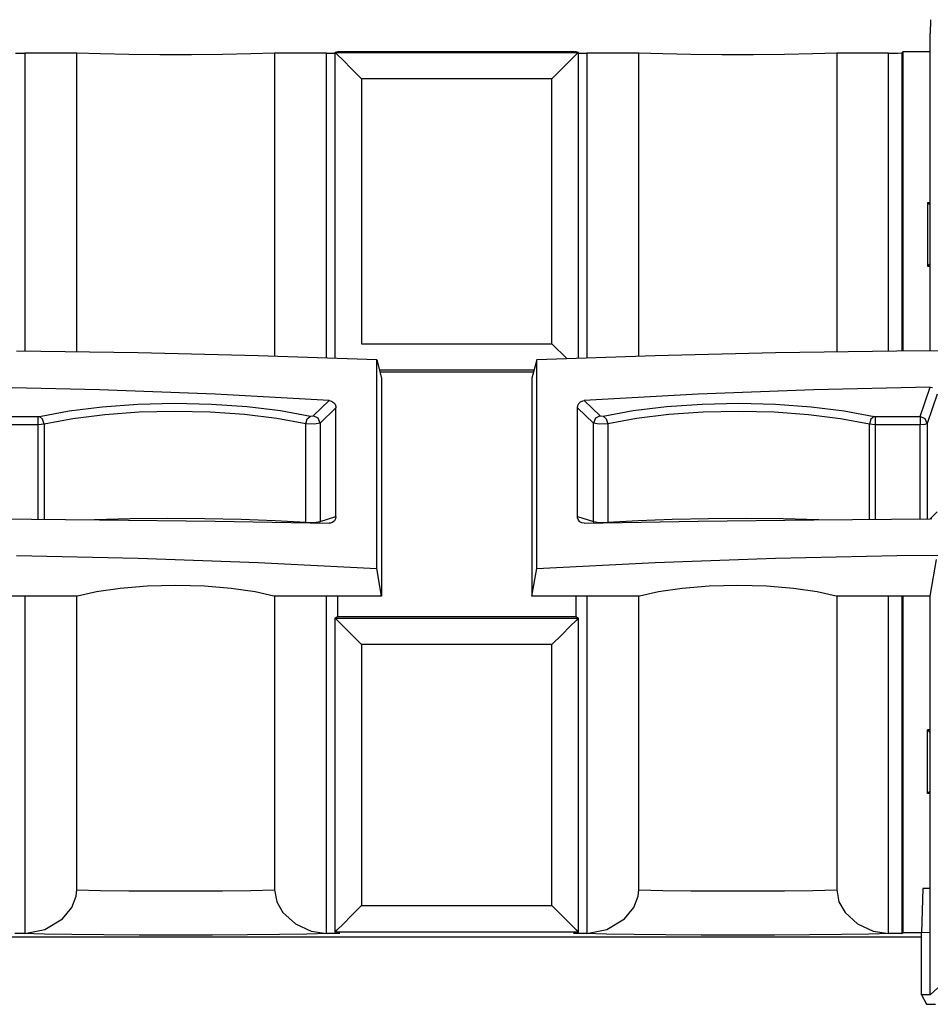
# Paper-space layout 'Sheet 1' of a CAD drawing. Units: inches. Extents: x 1.2 to 20.2, y 6.8 to 12.9.
# Drawn here: x 11.6 to 12.6, y 11.8 to 12.9 of the extents above; entities that cross this region are included whole.
import ezdxf

# ---------------------------------------------------------------- set-up
doc = ezdxf.new("R2010")
doc.units = ezdxf.units.IN
doc.header["$MEASUREMENT"] = 0
doc.layers.add('1', color=7, linetype='CONTINUOUS')

psp = doc.layouts.new('Sheet 1')

# ---------------------------------------------------------------- linework, layer by layer
at = {"layer": '1', "color": 18, "linetype": 'Continuous'}
for p, q in [((12.630158, 12.896033), (12.629984, 12.880403)), ((12.629984, 12.521808), (12.629984, 12.880403)), ((11.95757, 12.859239), (11.960503, 12.85997)), ((11.960503, 12.85997), (12.229465, 12.85997)), ((12.229465, 12.85997), (12.232397, 12.859239)), ((12.59923, 12.859969), (12.597989, 12.858729)), ((12.59923, 12.521546), (12.59923, 12.859969)), ((12.59923, 12.859969), (12.629984, 12.859969)), ((11.596549, 12.858371), (11.606969, 12.858223)), ((11.66568, 12.858223), (11.606969, 12.858223)), ((11.606969, 12.858223), (11.606969, 12.521399)), ((11.66568, 12.520694), (11.66568, 12.858223)), ((11.692693, 12.857394), (11.66568, 12.858223)), ((11.724578, 12.856814), (11.692693, 12.857394)), ((11.759504, 12.856515), (11.724578, 12.856814)), ((11.795464, 12.856515), (11.759504, 12.856515)), ((11.830389, 12.856814), (11.795464, 12.856515)), ((11.862274, 12.857394), (11.830389, 12.856814)), ((11.889287, 12.858223), (11.862274, 12.857394)), ((11.947998, 12.858223), (11.889287, 12.858223)), ((11.889287, 12.858223), (11.889287, 12.515775)), ((11.947998, 12.858223), (11.95757, 12.858344)), ((11.947998, 12.513892), (11.947998, 12.858223)), ((11.95757, 12.859239), (11.95757, 12.859098)), ((11.95757, 12.513572), (11.95757, 12.859098)), ((11.957575, 12.859089), (12.232393, 12.859089)), ((11.960006, 12.856657), (11.957575, 12.859089)), ((11.966542, 12.850121), (11.960006, 12.856657)), ((11.976211, 12.840453), (11.966542, 12.850121)), ((12.223425, 12.850121), (12.213757, 12.840453)), ((12.229961, 12.856657), (12.223425, 12.850121)), ((12.232393, 12.859089), (12.229961, 12.856657)), ((12.232397, 12.859098), (12.232397, 12.859239)), ((12.232397, 12.859098), (12.232397, 12.513572)), ((12.232397, 12.858344), (12.241969, 12.858223)), ((12.30068, 12.858223), (12.241969, 12.858223)), ((12.241969, 12.858223), (12.241969, 12.513892)), ((12.30068, 12.515775), (12.30068, 12.858223)), ((12.327693, 12.857394), (12.30068, 12.858223)), ((12.359578, 12.856814), (12.327693, 12.857394)), ((12.394505, 12.856515), (12.359578, 12.856814)), ((12.430463, 12.856515), (12.394505, 12.856515)), ((12.465389, 12.856814), (12.430463, 12.856515)), ((12.497274, 12.857394), (12.465389, 12.856814)), ((12.524287, 12.858223), (12.497274, 12.857394)), ((12.582998, 12.858223), (12.524287, 12.858223)), ((12.524287, 12.858223), (12.524287, 12.520694)), ((12.582998, 12.858223), (12.593418, 12.858371)), ((12.582998, 12.521399), (12.582998, 12.858223)), ((12.593418, 12.858371), (12.597989, 12.858729)), ((12.597989, 12.858729), (12.597989, 12.521543)), ((11.98757, 12.829094), (11.976211, 12.840453)), ((12.213757, 12.840453), (12.202397, 12.829094)), ((11.98757, 12.829094), (11.98757, 12.529987)), ((12.202397, 12.829094), (11.98757, 12.829094)), ((12.202397, 12.529987), (12.202397, 12.829094)), ((12.626841, 12.689605), (12.629987, 12.689605)), ((12.626841, 12.689605), (12.629984, 12.686461)), ((12.626841, 12.689605), (12.626841, 12.617604)), ((12.626841, 12.617604), (12.629984, 12.620748)), ((12.626841, 12.617604), (12.629987, 12.617604)), ((11.98757, 12.529987), (12.202397, 12.529987)), ((12.202397, 12.529987), (12.219283, 12.513103)), ((11.734966, 12.519554), (11.597809, 12.521495)), ((11.87079, 12.516329), (11.734966, 12.519554)), ((12.004619, 12.511837), (11.87079, 12.516329)), ((12.319179, 12.516329), (12.185349, 12.511837)), ((12.455001, 12.519554), (12.319179, 12.516329)), ((12.592158, 12.521495), (12.455001, 12.519554)), ((12.729983, 12.522142), (12.592158, 12.521495)), ((12.004619, 12.511837), (12.009984, 12.491108)), ((12.004619, 12.276022), (12.004619, 12.511837)), ((12.185349, 12.511837), (12.179984, 12.491108)), ((12.185349, 12.276022), (12.185349, 12.511837)), ((12.182285, 12.500006), (12.007682, 12.500006)), ((12.008144, 12.498223), (12.181823, 12.498223)), ((12.009984, 12.491108), (12.009984, 12.24472)), ((12.179984, 12.491108), (12.179984, 12.24472)), ((11.691583, 12.477981), (11.56003, 12.480807)), ((11.822105, 12.472919), (11.691583, 12.477981)), ((11.951018, 12.465646), (11.822105, 12.472919)), ((12.367862, 12.472919), (12.238949, 12.465646)), ((12.498384, 12.477981), (12.367862, 12.472919)), ((12.629937, 12.480807), (12.498384, 12.477981)), ((12.618549, 12.44754), (12.629937, 12.480807)), ((12.63794, 12.473053), (12.626518, 12.439686)), ((12.629937, 12.480807), (12.632597, 12.480398)), ((11.69453, 12.458699), (11.734694, 12.461601)), ((11.734694, 12.461601), (11.776242, 12.462618)), ((11.776242, 12.462618), (11.817832, 12.461716)), ((11.817832, 12.461716), (11.858115, 12.458922)), ((11.932876, 12.448341), (11.951018, 12.465646)), ((11.951018, 12.465646), (11.953565, 12.465035)), ((11.953565, 12.465035), (11.955804, 12.463609)), ((11.955804, 12.463609), (11.957489, 12.461526)), ((11.957489, 12.461526), (11.958431, 12.459013)), ((12.231377, 12.45741), (12.231815, 12.460054)), ((12.231815, 12.460054), (12.233084, 12.46244)), ((12.233084, 12.46244), (12.235035, 12.46429)), ((12.235035, 12.46429), (12.237443, 12.465396)), ((12.237443, 12.465396), (12.238949, 12.465646)), ((12.238949, 12.465646), (12.257092, 12.448341)), ((12.331852, 12.458922), (12.372135, 12.461716)), ((12.372135, 12.461716), (12.413725, 12.462618)), ((12.413725, 12.462618), (12.455274, 12.461601)), ((12.455274, 12.461601), (12.495438, 12.458699)), ((11.623469, 12.447669), (11.657051, 12.454004)), ((11.657051, 12.454004), (11.69453, 12.458699)), ((11.697391, 12.449697), (11.661203, 12.445109)), ((11.736169, 12.452534), (11.697391, 12.449697)), ((11.776285, 12.453526), (11.736169, 12.452534)), ((11.816441, 12.452644), (11.776285, 12.453526)), ((11.855334, 12.449916), (11.816441, 12.452644)), ((11.891708, 12.445429), (11.855334, 12.449916)), ((11.858115, 12.458922), (11.895788, 12.45433)), ((11.895788, 12.45433), (11.929632, 12.448088)), ((11.926039, 12.444949), (11.929632, 12.448088)), ((11.929632, 12.448088), (11.932876, 12.448341)), ((11.938279, 12.445769), (11.932876, 12.448341)), ((11.958591, 12.45741), (11.940603, 12.440254)), ((11.958431, 12.459013), (11.958591, 12.45741)), ((11.958591, 12.334706), (11.958591, 12.45741)), ((12.249364, 12.440254), (12.231377, 12.45741)), ((12.231377, 12.334706), (12.231377, 12.45741)), ((12.257092, 12.448341), (12.251688, 12.445769)), ((12.257092, 12.448341), (12.260335, 12.448088)), ((12.260335, 12.448088), (12.294179, 12.45433)), ((12.260335, 12.448088), (12.263928, 12.444949)), ((12.294179, 12.45433), (12.331852, 12.458922)), ((12.334633, 12.449916), (12.298259, 12.445429)), ((12.373527, 12.452644), (12.334633, 12.449916)), ((12.413682, 12.453526), (12.373527, 12.452644)), ((12.453798, 12.452534), (12.413682, 12.453526)), ((12.492578, 12.449697), (12.453798, 12.452534)), ((12.528764, 12.445109), (12.492578, 12.449697)), ((12.495438, 12.458699), (12.532917, 12.454004)), ((12.532917, 12.454004), (12.566498, 12.447669)), ((11.571419, 12.44754), (11.622142, 12.44754)), ((11.622142, 12.438449), (11.571419, 12.438449)), ((11.622142, 12.44754), (11.623469, 12.447669)), ((11.622142, 12.444132), (11.622142, 12.44754)), ((11.622142, 12.438449), (11.622142, 12.444132)), ((11.62878, 12.438919), (11.622142, 12.438449)), ((11.622142, 12.331721), (11.622142, 12.438449)), ((11.627109, 12.444539), (11.623469, 12.447669)), ((11.62878, 12.438919), (11.627109, 12.444539)), ((11.661203, 12.445109), (11.62878, 12.438919)), ((11.62878, 12.438919), (11.62878, 12.331676)), ((11.924386, 12.439328), (11.891708, 12.445429)), ((11.924386, 12.439328), (11.926039, 12.444949)), ((11.924386, 12.328371), (11.924386, 12.439328)), ((11.933869, 12.438952), (11.924386, 12.439328)), ((11.940603, 12.440254), (11.933869, 12.438952)), ((11.940603, 12.440254), (11.938279, 12.445769)), ((11.940603, 12.440254), (11.940603, 12.329126)), ((12.251688, 12.445769), (12.249364, 12.440254)), ((12.249364, 12.329126), (12.249364, 12.440254)), ((12.256098, 12.438952), (12.249364, 12.440254)), ((12.265581, 12.439328), (12.256098, 12.438952)), ((12.263928, 12.444949), (12.265581, 12.439328)), ((12.298259, 12.445429), (12.265581, 12.439328)), ((12.265581, 12.439328), (12.265581, 12.328371)), ((12.561187, 12.438919), (12.528764, 12.445109)), ((12.562859, 12.444539), (12.561187, 12.438919)), ((12.561187, 12.331676), (12.561187, 12.438919)), ((12.567825, 12.438449), (12.561187, 12.438919)), ((12.566498, 12.447669), (12.562859, 12.444539)), ((12.566498, 12.447669), (12.567825, 12.44754)), ((12.567825, 12.44754), (12.567825, 12.444132)), ((12.567825, 12.44754), (12.618549, 12.44754)), ((12.567825, 12.444132), (12.567825, 12.438449)), ((12.567825, 12.438449), (12.567825, 12.331721)), ((12.618549, 12.438449), (12.567825, 12.438449)), ((12.624163, 12.44517), (12.618549, 12.44754)), ((12.618549, 12.44754), (12.618549, 12.444132)), ((12.618549, 12.444132), (12.618549, 12.438449)), ((12.623954, 12.438805), (12.618549, 12.438449)), ((12.618549, 12.332013), (12.618549, 12.438449)), ((12.626518, 12.439686), (12.623954, 12.438805)), ((12.626518, 12.439686), (12.624163, 12.44517)), ((12.626518, 12.439686), (12.626518, 12.332049)), ((12.62983, 12.332245), (12.63794, 12.339951)), ((11.56003, 12.332064), (11.691583, 12.331144)), ((11.685917, 12.331199), (11.726041, 12.332287)), ((11.691583, 12.331144), (11.822105, 12.329498)), ((11.726041, 12.332287), (11.768005, 12.332749)), ((11.768005, 12.332749), (11.810308, 12.332572)), ((11.810308, 12.332572), (11.851439, 12.33176)), ((11.822105, 12.329498), (11.951018, 12.327132)), ((11.851439, 12.33176), (11.889923, 12.330343)), ((11.889923, 12.330343), (11.924386, 12.328371)), ((11.924406, 12.328025), (11.924386, 12.328371)), ((11.924386, 12.328371), (11.933869, 12.328065)), ((11.924437, 12.327682), (11.924406, 12.328025)), ((11.933869, 12.328065), (11.940603, 12.329126)), ((11.94037, 12.327356), (11.940535, 12.328233)), ((11.940535, 12.328233), (11.940603, 12.329126)), ((11.940603, 12.329126), (11.958591, 12.334706)), ((11.952524, 12.327251), (11.951018, 12.327132)), ((11.954932, 12.328148), (11.952524, 12.327251)), ((11.956884, 12.329827), (11.954932, 12.328148)), ((11.958152, 12.3321), (11.956884, 12.329827)), ((11.958591, 12.334706), (11.958152, 12.3321)), ((12.231377, 12.334706), (12.249364, 12.329126)), ((12.231536, 12.333117), (12.231377, 12.334706)), ((12.232478, 12.330688), (12.231536, 12.333117)), ((12.234163, 12.328752), (12.232478, 12.330688)), ((12.236403, 12.327521), (12.234163, 12.328752)), ((12.238949, 12.327132), (12.236403, 12.327521)), ((12.238949, 12.327132), (12.367862, 12.329498)), ((12.249364, 12.329126), (12.256098, 12.328065)), ((12.249364, 12.329126), (12.249433, 12.328233)), ((12.249433, 12.328233), (12.249598, 12.327356)), ((12.256098, 12.328065), (12.265581, 12.328371)), ((12.265561, 12.328025), (12.265531, 12.327682)), ((12.265581, 12.328371), (12.265561, 12.328025)), ((12.265581, 12.328371), (12.300045, 12.330343)), ((12.300045, 12.330343), (12.338529, 12.33176)), ((12.338529, 12.33176), (12.379659, 12.332572)), ((12.367862, 12.329498), (12.498384, 12.331144)), ((12.379659, 12.332572), (12.421962, 12.332749)), ((12.421962, 12.332749), (12.463926, 12.332287)), ((12.463926, 12.332287), (12.50405, 12.331199)), ((12.498384, 12.331144), (12.629937, 12.332064)), ((12.631771, 12.332279), (12.629937, 12.332064)), ((11.597809, 12.290606), (11.734966, 12.287676)), ((11.734966, 12.287676), (11.87079, 12.282806)), ((11.87079, 12.282806), (12.004619, 12.276022)), ((12.185349, 12.276022), (12.319179, 12.282806)), ((12.319179, 12.282806), (12.455001, 12.287676)), ((12.455001, 12.287676), (12.592158, 12.290606)), ((12.592158, 12.290606), (12.729983, 12.291585)), ((12.629984, 12.24472), (12.637066, 12.286046)), ((12.009984, 12.24472), (12.004619, 12.276022)), ((12.179984, 12.24472), (12.185349, 12.276022)), ((11.687866, 12.249737), (11.666439, 12.24472)), ((11.714611, 12.25355), (11.687866, 12.249737)), ((11.745086, 12.255931), (11.714611, 12.25355)), ((11.777484, 12.256742), (11.745086, 12.255931)), ((11.809881, 12.255931), (11.777484, 12.256742)), ((11.840357, 12.25355), (11.809881, 12.255931)), ((11.867102, 12.249737), (11.840357, 12.25355)), ((11.888529, 12.24472), (11.867102, 12.249737)), ((12.322866, 12.249737), (12.301438, 12.24472)), ((12.34961, 12.25355), (12.322866, 12.249737)), ((12.380086, 12.255931), (12.34961, 12.25355)), ((12.412483, 12.256742), (12.380086, 12.255931)), ((12.444881, 12.255931), (12.412483, 12.256742)), ((12.475356, 12.25355), (12.444881, 12.255931)), ((12.502101, 12.249737), (12.475356, 12.25355)), ((12.523529, 12.24472), (12.502101, 12.249737)), ((11.666439, 12.24472), (11.559983, 12.24472)), ((11.606969, 12.244725), (11.606969, 11.863496)), ((11.66568, 11.912887), (11.66568, 12.244729)), ((12.009984, 12.24472), (11.888529, 12.24472)), ((11.889287, 12.244729), (11.889287, 11.912887)), ((11.947998, 11.863496), (11.947998, 12.244725)), ((11.960505, 12.221716), (11.960505, 12.244721)), ((12.301438, 12.24472), (12.179984, 12.24472)), ((12.229463, 12.244721), (12.229463, 12.221716)), ((12.241969, 12.244725), (12.241969, 11.863496)), ((12.30068, 11.912887), (12.30068, 12.244729)), ((12.629984, 12.24472), (12.523529, 12.24472)), ((12.524287, 12.244729), (12.524287, 11.912887)), ((12.582998, 11.863496), (12.582998, 12.244725)), ((12.597989, 12.244726), (12.597989, 11.863713)), ((12.59923, 11.864333), (12.59923, 12.244728)), ((12.629984, 12.114331), (12.629984, 12.24472)), ((11.95757, 12.22025), (11.960505, 12.221716)), ((11.95757, 12.22025), (11.95757, 12.21997)), ((11.95757, 12.21997), (11.957588, 12.219933)), ((11.95757, 11.865206), (11.95757, 12.21997)), ((11.960163, 12.217358), (11.957588, 12.219933)), ((11.957588, 12.219933), (12.232379, 12.219933)), ((11.96673, 12.210791), (11.960163, 12.217358)), ((11.960505, 12.221716), (12.229463, 12.221716)), ((12.229804, 12.217358), (12.223237, 12.210791)), ((12.229463, 12.221716), (12.232397, 12.22025)), ((12.232379, 12.219933), (12.229804, 12.217358)), ((12.232379, 12.219933), (12.232397, 12.21997)), ((12.232397, 12.21997), (12.232397, 12.22025)), ((12.232397, 12.21997), (12.232397, 11.865206)), ((11.976332, 12.201189), (11.96673, 12.210791)), ((12.223237, 12.210791), (12.213635, 12.201189)), ((11.98757, 12.189951), (11.976332, 12.201189)), ((12.213635, 12.201189), (12.202397, 12.189951)), ((12.202397, 12.189951), (11.98757, 12.189951)), ((11.98757, 12.189951), (11.98757, 11.89521)), ((12.202397, 11.89521), (12.202397, 12.189951)), ((12.629984, 11.864655), (12.629984, 12.114331)), ((12.629987, 12.093604), (12.626841, 12.093604)), ((12.626841, 12.093604), (12.629984, 12.090462)), ((12.626841, 12.021605), (12.626841, 12.093604)), ((12.626841, 12.021605), (12.629984, 12.024747)), ((12.629987, 12.021605), (12.626841, 12.021605)), ((12.62173, 11.914333), (12.619989, 11.864483)), ((12.62173, 11.914333), (12.620032, 11.864484)), ((12.629989, 11.914333), (12.62173, 11.914333)), ((11.660233, 11.893109), (11.665017, 11.905874)), ((11.665017, 11.905874), (11.66568, 11.912887)), ((11.66568, 11.912887), (11.692693, 11.912333)), ((11.692693, 11.912333), (11.724578, 11.911947)), ((11.724578, 11.911947), (11.759504, 11.911748)), ((11.759504, 11.911748), (11.795464, 11.911748)), ((11.795464, 11.911748), (11.830389, 11.911947)), ((11.830389, 11.911947), (11.862274, 11.912333)), ((11.862274, 11.912333), (11.889287, 11.912887)), ((11.889287, 11.912887), (11.891844, 11.899208)), ((12.295233, 11.893109), (12.300016, 11.905874)), ((12.300016, 11.905874), (12.30068, 11.912887)), ((12.30068, 11.912887), (12.327693, 11.912333)), ((12.327693, 11.912333), (12.359578, 11.911947)), ((12.359578, 11.911947), (12.394505, 11.911748)), ((12.394505, 11.911748), (12.430463, 11.911748)), ((12.430463, 11.911748), (12.465389, 11.911947)), ((12.465389, 11.911947), (12.497274, 11.912333)), ((12.497274, 11.912333), (12.524287, 11.912887)), ((12.524287, 11.912887), (12.526844, 11.899208)), ((11.649636, 11.880202), (11.660233, 11.893109)), ((11.891844, 11.899208), (11.898734, 11.887194)), ((11.976211, 11.883851), (11.98757, 11.89521)), ((11.98757, 11.89521), (12.202397, 11.89521)), ((12.202397, 11.89521), (12.213757, 11.883851)), ((12.284636, 11.880202), (12.295233, 11.893109)), ((12.526844, 11.899208), (12.533734, 11.887194)), ((11.898734, 11.887194), (11.912976, 11.874389)), ((11.966542, 11.874184), (11.976211, 11.883851)), ((12.213757, 11.883851), (12.223425, 11.874184)), ((12.533734, 11.887194), (12.547976, 11.874389)), ((11.629786, 11.868174), (11.649636, 11.880202)), ((11.912976, 11.874389), (11.930694, 11.866294)), ((11.960006, 11.867647), (11.966542, 11.874184)), ((12.223425, 11.874184), (12.229961, 11.867647)), ((12.264786, 11.868174), (12.284636, 11.880202)), ((12.547976, 11.874389), (12.565693, 11.866294)), ((11.570034, 11.859969), (12.619933, 11.859969)), ((11.604683, 11.863463), (11.595755, 11.863548)), ((11.606969, 11.863496), (11.604683, 11.863463)), ((11.629287, 11.862877), (11.604683, 11.863463)), ((11.606969, 11.863496), (11.629786, 11.868174)), ((11.660318, 11.862391), (11.629287, 11.862877)), ((11.696431, 11.86203), (11.660318, 11.862391)), ((11.736059, 11.861806), (11.696431, 11.86203)), ((11.777484, 11.861731), (11.736059, 11.861806)), ((11.818909, 11.861806), (11.777484, 11.861731)), ((11.858537, 11.86203), (11.818909, 11.861806)), ((11.894649, 11.862391), (11.858537, 11.86203)), ((11.92568, 11.862877), (11.894649, 11.862391)), ((11.950284, 11.863463), (11.92568, 11.862877)), ((11.930694, 11.866294), (11.947998, 11.863496)), ((11.950284, 11.863463), (11.947998, 11.863496)), ((11.959212, 11.863548), (11.950284, 11.863463)), ((11.95757, 11.865206), (11.95757, 11.865066)), ((11.962989, 11.863713), (11.95757, 11.865066)), ((11.957575, 11.865215), (11.960006, 11.867647)), ((12.232393, 11.865215), (11.957575, 11.865215)), ((11.962989, 11.863713), (11.959212, 11.863548)), ((12.232397, 11.865066), (12.226978, 11.863713)), ((12.230755, 11.863548), (12.226978, 11.863713)), ((12.229961, 11.867647), (12.232393, 11.865215)), ((12.239683, 11.863463), (12.230755, 11.863548)), ((12.232397, 11.865066), (12.232397, 11.865206)), ((12.241969, 11.863496), (12.239683, 11.863463)), ((12.264287, 11.862877), (12.239683, 11.863463)), ((12.241969, 11.863496), (12.264786, 11.868174)), ((12.295319, 11.862391), (12.264287, 11.862877)), ((12.331431, 11.86203), (12.295319, 11.862391)), ((12.371059, 11.861806), (12.331431, 11.86203)), ((12.412483, 11.861731), (12.371059, 11.861806)), ((12.453908, 11.861806), (12.412483, 11.861731)), ((12.493536, 11.86203), (12.453908, 11.861806)), ((12.529649, 11.862391), (12.493536, 11.86203)), ((12.56068, 11.862877), (12.529649, 11.862391)), ((12.585284, 11.863463), (12.56068, 11.862877)), ((12.565693, 11.866294), (12.582998, 11.863496)), ((12.585284, 11.863463), (12.582998, 11.863496)), ((12.594213, 11.863548), (12.585284, 11.863463)), ((12.597989, 11.863713), (12.594213, 11.863548)), ((12.597989, 11.863713), (12.59923, 11.864333)), ((12.619984, 11.864333), (12.59923, 11.864333)), ((12.619933, 11.859969), (12.619984, 11.861417)), ((12.629984, 11.864655), (12.619984, 11.864482)), ((12.619984, 11.794333), (12.619984, 11.864482)), ((12.629984, 11.794333), (12.629984, 11.864655)), ((12.619984, 11.794333), (12.625885, 11.783906)), ((12.629984, 11.794333), (12.619984, 11.794333)), ((12.638714, 11.802042), (12.629984, 11.794333)), ((12.625885, 11.783906), (12.628875, 11.783691)), ((12.628875, 11.783691), (12.635883, 11.783604))]:
    psp.add_line(p, q, dxfattribs=at)

doc.saveas('drawing.dxf')
